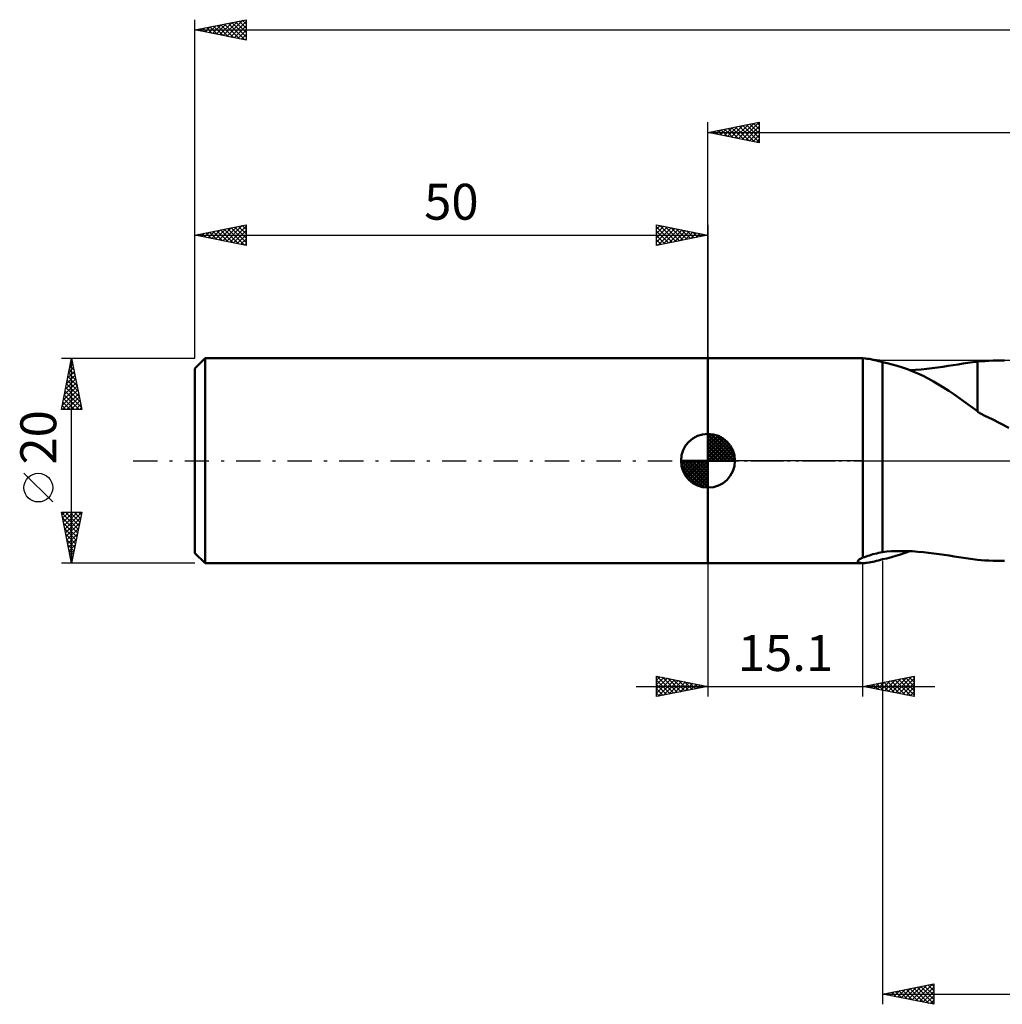
# Model space of a CAD drawing. Units: millimetres. Extents: x -17 to 251, y -53 to 47.
# Drawn here: x -17 to 79, y -53 to 43 of the extents above; entities that cross this region are included whole.
import ezdxf
from ezdxf.enums import TextEntityAlignment as Align

# ---------------------------------------------------------------- set-up
doc = ezdxf.new("R2010")
doc.units = ezdxf.units.MM
doc.header["$LTSCALE"] = 5.9
doc.linetypes.add('LONGDASH_DASH', pattern=[0.85, 0.4, -0.2, 0.05, -0.2])
for name, color, linetype in [('1', 4, 'CONTINUOUS'), ('2', 7, 'CONTINUOUS'), ('4', 2, 'LONGDASH_DASH'), ('NOCUT', 7, 'CONTINUOUS'), ('SK1', 4, 'CONTINUOUS'), ('SK2', 7, 'CONTINUOUS'), ('SK4', 2, 'LONGDASH_DASH')]:
    doc.layers.add(name, color=color, linetype=linetype)
doc.styles.get("Standard").update_dxf_attribs({"font": 'Monospac821 BT'})

msp = doc.modelspace()

# ---------------------------------------------------------------- linework, layer by layer
at = {"layer": '1', "color": 4, "linetype": 'CONTINUOUS', "lineweight": 50}
for p, q in [((50, 10), (65.1, 10)), ((50, -10), (50, 10)), ((65.353, 9.97), (65.1, 10)), ((65.1, 0), (65.1, 10)), ((65.521, 9.948), (65.354, 9.97)), ((65.694, 9.92), (65.521, 9.948)), ((65.871, 9.888), (65.694, 9.92)), ((66.05, 9.852), (65.871, 9.888)), ((66.235, 9.812), (66.05, 9.852)), ((66.423, 9.767), (66.235, 9.812)), ((66.613, 9.719), (66.423, 9.767)), ((66.806, 9.667), (66.613, 9.719)), ((67, 9.611), (66.806, 9.667)), ((67.473, 9.511), (67, 9.611)), ((67, -8.912), (67, 9.611)), ((75.8, 9.597), (76.259, 9.653)), ((76.259, 9.667), (76.617, 9.696)), ((76.259, 9.214), (76.259, 9.667)), ((76.617, 9.696), (76.978, 9.72)), ((76.978, 9.72), (77.35, 9.74)), ((77.35, 9.74), (77.785, 9.757)), ((77.785, 9.757), (78.309, 9.77)), ((78.309, 9.77), (78.881, 9.775)), ((67.958, 9.39), (67.473, 9.511)), ((68.45, 9.249), (67.958, 9.39)), ((68.947, 9.09), (68.45, 9.249)), ((69.448, 8.911), (68.947, 9.09)), ((69.952, 8.713), (69.448, 8.911)), ((69.681, 8.822), (70.232, 8.853)), ((70.455, 8.497), (69.952, 8.713)), ((70.232, 8.853), (70.778, 8.896)), ((70.778, 8.896), (71.317, 8.951)), ((71.317, 8.951), (71.849, 9.014)), ((71.849, 9.014), (72.373, 9.084)), ((72.373, 9.084), (72.888, 9.158)), ((72.888, 9.158), (73.396, 9.236)), ((73.396, 9.236), (73.895, 9.314)), ((73.895, 9.314), (74.383, 9.391)), ((74.383, 9.391), (74.863, 9.465)), ((74.863, 9.465), (75.335, 9.534)), ((75.335, 9.534), (75.8, 9.597)), ((76.259, 8.765), (76.259, 9.214)), ((76.259, 8.323), (76.259, 8.765)), ((70.959, 8.261), (70.455, 8.497)), ((71.461, 8.008), (70.959, 8.261)), ((71.963, 7.736), (71.461, 8.008)), ((72.462, 7.447), (71.963, 7.736)), ((76.259, 7.892), (76.259, 8.323)), ((76.259, 7.473), (76.259, 7.892)), ((72.96, 7.14), (72.462, 7.447)), ((73.457, 6.819), (72.96, 7.14)), ((73.942, 6.49), (73.457, 6.819)), ((76.259, 7.068), (76.259, 7.473)), ((76.259, 6.677), (76.259, 7.068)), ((74.417, 6.157), (73.942, 6.49)), ((74.883, 5.822), (74.417, 6.157)), ((75.344, 5.486), (74.883, 5.822)), ((76.259, 6.303), (76.259, 6.677)), ((76.259, 5.95), (76.259, 6.303)), ((76.259, 5.619), (76.259, 5.95)), ((75.801, 5.151), (75.344, 5.486)), ((76.257, 4.818), (75.801, 5.151)), ((76.257, 4.767), (76.257, 4.818)), ((76.259, 5.31), (76.259, 5.619)), ((76.259, 5.025), (76.259, 5.31)), ((76.259, 4.766), (76.259, 5.025)), ((76.97, 4.392), (76.257, 4.767)), ((77.677, 4.045), (76.97, 4.392)), ((78.5, 3.629), (77.677, 4.045)), ((79.33, 3.196), (78.5, 3.629)), ((65.1, -9.45), (65.1, 0)), ((64.774, -9.604), (64.818, -9.579)), ((64.818, -9.579), (64.866, -9.553)), ((64.866, -9.553), (64.919, -9.527)), ((64.919, -9.527), (64.975, -9.501)), ((64.975, -9.501), (65.036, -9.475)), ((65.036, -9.475), (65.1, -9.45)), ((65.1, -9.45), (65.245, -9.392)), ((65.245, -9.392), (65.399, -9.335)), ((65.399, -9.335), (65.561, -9.279)), ((65.561, -9.279), (65.729, -9.226)), ((65.729, -9.226), (65.901, -9.175)), ((65.901, -9.175), (66.076, -9.126)), ((66.076, -9.126), (66.256, -9.079)), ((66.256, -9.079), (66.439, -9.034)), ((66.439, -9.034), (66.625, -8.991)), ((66.625, -8.991), (66.812, -8.95)), ((66.812, -8.95), (67, -8.912)), ((67, -8.912), (67.42, -8.866)), ((67, -9.611), (67.43, -9.521)), ((67.42, -8.866), (67.871, -8.832)), ((67.43, -9.521), (67.87, -9.413)), ((67.87, -9.413), (68.317, -9.289)), ((67.871, -8.832), (68.353, -8.811)), ((68.317, -9.289), (68.768, -9.149)), ((68.353, -8.811), (68.864, -8.804)), ((68.768, -9.149), (69.223, -8.994)), ((69.396, -8.812), (68.864, -8.804)), ((69.223, -8.994), (69.68, -8.822)), ((69.929, -8.834), (69.396, -8.812)), ((70.46, -8.869), (69.929, -8.834)), ((70.985, -8.916), (70.46, -8.869)), ((71.503, -8.972), (70.985, -8.916)), ((72.013, -9.035), (71.503, -8.972)), ((72.517, -9.104), (72.013, -9.035)), ((73.012, -9.177), (72.517, -9.104)), ((73.5, -9.252), (73.012, -9.177)), ((73.98, -9.327), (73.5, -9.252)), ((74.45, -9.401), (73.98, -9.327)), ((74.913, -9.472), (74.45, -9.401)), ((75.368, -9.539), (74.913, -9.472)), ((75.816, -9.599), (75.368, -9.539)), ((76.259, -9.653), (75.816, -9.599)), ((50, -10), (65.1, -10)), ((64.602, -9.801), (64.605, -9.777)), ((64.605, -9.825), (64.602, -9.801)), ((64.605, -9.777), (64.615, -9.751)), ((64.614, -9.847), (64.605, -9.825)), ((64.63, -9.867), (64.614, -9.847)), ((64.615, -9.751), (64.632, -9.723)), ((64.651, -9.886), (64.63, -9.867)), ((64.632, -9.723), (64.657, -9.695)), ((64.678, -9.903), (64.651, -9.886)), ((64.657, -9.695), (64.689, -9.665)), ((64.709, -9.919), (64.678, -9.903)), ((64.689, -9.665), (64.728, -9.635)), ((64.746, -9.933), (64.709, -9.919)), ((64.728, -9.635), (64.774, -9.604)), ((64.786, -9.946), (64.746, -9.933)), ((64.83, -9.957), (64.786, -9.946)), ((64.878, -9.967), (64.83, -9.957)), ((64.93, -9.976), (64.878, -9.967)), ((64.984, -9.983), (64.93, -9.976)), ((65.041, -9.989), (64.984, -9.983)), ((65.1, -9.993), (65.041, -9.989)), ((65.1, -10), (65.353, -9.97)), ((65.1, -9.993), (65.14, -9.991)), ((65.1, -10), (65.1, -9.993)), ((65.14, -9.991), (65.182, -9.987)), ((65.182, -9.987), (65.224, -9.984)), ((65.224, -9.984), (65.266, -9.98)), ((65.266, -9.98), (65.31, -9.975)), ((65.31, -9.975), (65.354, -9.97)), ((65.354, -9.97), (65.521, -9.948)), ((65.521, -9.948), (65.694, -9.92)), ((65.694, -9.92), (65.871, -9.888)), ((65.871, -9.888), (66.05, -9.852)), ((66.05, -9.852), (66.235, -9.812)), ((66.235, -9.812), (66.423, -9.767)), ((66.423, -9.767), (66.613, -9.719)), ((66.613, -9.719), (66.806, -9.667)), ((66.806, -9.667), (67, -9.611)), ((76.259, -9.667), (76.259, -9.653)), ((76.616, -9.696), (76.259, -9.667)), ((76.978, -9.72), (76.616, -9.696)), ((77.35, -9.74), (76.978, -9.72)), ((77.785, -9.757), (77.35, -9.74)), ((78.308, -9.77), (77.785, -9.757)), ((78.88, -9.775), (78.308, -9.77))]:
    msp.add_line(p, q, dxfattribs=at)
at = {"layer": '2', "color": 7, "linetype": 'CONTINUOUS', "lineweight": 25}
for p, q in [((50, 10), (50, 33)), ((50, 32), (55, 33)), ((52.271, 31.546), (53.407, 32.681)), ((52.625, 31.475), (53.938, 32.788)), ((52.979, 31.404), (54.468, 32.894)), ((53.332, 31.334), (54.998, 33)), ((53.385, 32.677), (55, 31.062)), ((53.739, 32.748), (55, 31.487)), ((54.092, 32.818), (55, 31.911)), ((54.446, 32.889), (55, 32.335)), ((54.8, 32.96), (55, 32.76)), ((55, 33), (55, 31)), ((50, 32), (205, 32)), ((55, 31), (50, 32)), ((50.15, 31.97), (50.225, 32.045)), ((50.203, 32.041), (50.305, 31.939)), ((50.504, 31.899), (50.756, 32.151)), ((50.557, 32.111), (50.835, 31.833)), ((50.857, 31.829), (51.286, 32.257)), ((50.91, 32.182), (51.366, 31.727)), ((51.211, 31.758), (51.816, 32.363)), ((51.264, 32.253), (51.896, 31.621)), ((51.564, 31.687), (52.347, 32.469)), ((51.618, 32.324), (52.426, 31.515)), ((51.918, 31.616), (52.877, 32.575)), ((51.971, 32.394), (52.957, 31.409)), ((52.325, 32.465), (53.487, 31.303)), ((52.678, 32.536), (54.017, 31.197)), ((53.032, 32.606), (54.548, 31.09)), ((53.686, 31.263), (55, 32.577)), ((54.039, 31.192), (55, 32.153)), ((54.393, 31.121), (55, 31.729)), ((54.746, 31.051), (55, 31.304)), ((50, -10), (50, -23)), ((65.1, -23), (65.1, -10)), ((67, -9.775), (67, -53)), ((45, -23), (45, -21)), ((45, -21), (50, -22)), ((45, -21.406), (45.338, -21.068)), ((45.023, -21.005), (46.682, -22.664)), ((45.553, -21.111), (47.035, -22.593)), ((65.1, -22), (70.1, -21)), ((68.274, -22.635), (69.86, -21.048)), ((69.617, -21.097), (70.1, -21.58)), ((69.971, -21.026), (70.1, -21.155)), ((70.1, -21), (70.1, -23)), ((43, -22), (72.1, -22)), ((45, -21.83), (45.692, -21.138)), ((45, -22.255), (46.046, -21.209)), ((45, -22.679), (46.399, -21.28)), ((45, -21.406), (46.328, -22.734)), ((45, -21.83), (45.975, -22.805)), ((50, -22), (45, -23)), ((45.129, -22.974), (46.753, -21.351)), ((45.659, -22.868), (47.106, -21.421)), ((46.083, -21.217), (47.389, -22.522)), ((46.19, -22.762), (47.46, -21.492)), ((46.614, -21.323), (47.742, -22.452)), ((46.72, -22.656), (47.813, -21.563)), ((47.144, -21.429), (48.096, -22.381)), ((47.25, -22.55), (48.167, -21.633)), ((47.674, -21.535), (48.45, -22.31)), ((47.781, -22.444), (48.52, -21.704)), ((48.205, -21.641), (48.803, -22.239)), ((48.311, -22.338), (48.874, -21.775)), ((48.735, -21.747), (49.157, -22.169)), ((48.841, -22.232), (49.227, -21.846)), ((49.265, -21.853), (49.51, -22.098)), ((49.372, -22.126), (49.581, -21.916)), ((49.796, -21.959), (49.864, -22.027)), ((49.902, -22.02), (49.935, -21.987)), ((70.1, -23), (65.1, -22)), ((65.374, -21.945), (65.512, -22.082)), ((65.445, -22.069), (65.618, -21.896)), ((65.728, -21.874), (66.042, -22.188)), ((65.799, -22.14), (66.148, -21.79)), ((66.081, -21.804), (66.572, -22.294)), ((66.152, -22.21), (66.678, -21.684)), ((66.435, -21.733), (67.103, -22.401)), ((66.506, -22.281), (67.209, -21.578)), ((66.789, -21.662), (67.633, -22.507)), ((66.859, -22.352), (67.739, -21.472)), ((67.142, -21.592), (68.163, -22.613)), ((67.213, -22.423), (68.269, -21.366)), ((67.496, -21.521), (68.694, -22.719)), ((67.566, -22.493), (68.8, -21.26)), ((67.849, -21.45), (69.224, -22.825)), ((67.92, -22.564), (69.33, -21.154)), ((68.203, -21.379), (69.754, -22.931)), ((68.556, -21.309), (70.1, -22.852)), ((68.627, -22.705), (70.1, -21.233)), ((68.91, -21.238), (70.1, -22.428)), ((68.981, -22.776), (70.1, -21.657)), ((69.263, -21.167), (70.1, -22.004)), ((45, -22.255), (45.621, -22.876)), ((45, -22.679), (45.268, -22.946)), ((69.334, -22.847), (70.1, -22.081)), ((69.688, -22.918), (70.1, -22.505)), ((70.041, -22.988), (70.1, -22.93)), ((67, -52), (72, -51)), ((67.766, -52.153), (68.148, -51.77)), ((67.899, -51.82), (68.349, -52.27)), ((68.119, -52.224), (68.679, -51.664)), ((68.253, -51.749), (68.879, -52.376)), ((68.473, -52.295), (69.209, -51.558)), ((68.606, -51.679), (69.41, -52.482)), ((68.826, -52.365), (69.739, -51.452)), ((68.96, -51.608), (69.94, -52.588)), ((69.18, -52.436), (70.27, -51.346)), ((69.314, -51.537), (70.47, -52.694)), ((69.533, -52.507), (70.8, -51.24)), ((69.667, -51.467), (71.001, -52.8)), ((69.887, -52.577), (71.33, -51.134)), ((70.021, -51.396), (71.531, -52.906)), ((70.24, -52.648), (71.861, -51.028)), ((70.374, -51.325), (72, -52.951)), ((70.594, -52.719), (72, -51.313)), ((70.728, -51.254), (72, -52.527)), ((70.948, -52.79), (72, -51.737)), ((71.081, -51.184), (72, -52.102)), ((71.435, -51.113), (72, -51.678)), ((71.788, -51.042), (72, -51.254)), ((72, -51), (72, -53)), ((67, -52), (205, -52)), ((72, -53), (67, -52)), ((67.058, -52.012), (67.088, -51.982)), ((67.192, -51.962), (67.288, -52.058)), ((67.412, -52.082), (67.618, -51.876)), ((67.546, -51.891), (67.819, -52.164)), ((71.301, -52.86), (72, -52.161)), ((71.655, -52.931), (72, -52.586))]:
    msp.add_line(p, q, dxfattribs=at)
at = {"layer": '4', "color": 2, "linetype": 'LONGDASH_DASH', "lineweight": 25}
msp.add_line((50, 0), (205, 0), dxfattribs=at)
at = {"layer": 'NOCUT', "color": 7, "linetype": 'CONTINUOUS', "lineweight": 25}
for p, q in [((50, 0), (50, 10)), ((50, 10), (65.1, 10)), ((67, 9.775), (65.1, 10)), ((65.1, 10), (65.1, 0)), ((104.999, 9.775), (67, 9.775)), ((65.1, 0), (50, 0)), ((65.1, 0), (105, 0))]:
    msp.add_line(p, q, dxfattribs=at)
at = {"layer": 'SK1', "color": 4, "linetype": 'CONTINUOUS', "lineweight": 50}
for p, q in [((1, 10), (0, 9)), ((50, 10), (1, 10)), ((1, 10), (1, -10)), ((0, 9), (0, -9)), ((50, 0), (50, 2.625)), ((50, 2.557), (50.066, 2.623)), ((50, 2.186), (50.406, 2.592)), ((50, 2.557), (52.557, 0)), ((50, 1.814), (50.711, 2.526)), ((50, 1.443), (50.988, 2.431)), ((50, 1.072), (51.241, 2.313)), ((50, 2.186), (52.186, 0)), ((50, 0.701), (51.472, 2.172)), ((50, 0.329), (51.684, 2.013)), ((50.323, 2.605), (52.605, 0.323)), ((50.799, 2.5), (52.5, 0.799)), ((51.56, 2.11), (52.11, 1.56)), ((50, 1.814), (51.814, 0)), ((50, 1.443), (51.443, 0)), ((50, 1.072), (51.072, 0)), ((50.042, 0), (51.876, 1.834)), ((50.413, 0), (52.05, 1.637)), ((50.784, 0), (52.206, 1.422)), ((51.156, 0), (52.341, 1.185)), ((50, 0), (47.375, 0)), ((47.377, -0.066), (47.443, 0)), ((47.408, -0.406), (47.814, 0)), ((47.474, -0.711), (48.186, 0)), ((47.569, -0.988), (48.557, 0)), ((47.687, -1.241), (48.928, 0)), ((47.731, 0), (50, -2.269)), ((47.828, -1.472), (49.299, 0)), ((47.987, -1.684), (49.671, 0)), ((48.102, 0), (50, -1.898)), ((48.473, 0), (50, -1.527)), ((48.844, 0), (50, -1.156)), ((49.216, 0), (50, -0.784)), ((49.587, 0), (50, -0.413)), ((49.958, 0), (50, -0.042)), ((50, 0.701), (50.701, 0)), ((50, 0.329), (50.329, 0)), ((50, 0), (52.625, 0)), ((50, -2.625), (50, 0)), ((51.527, 0), (52.455, 0.928)), ((51.898, 0), (52.544, 0.646)), ((52.269, 0), (52.603, 0.334)), ((47.376, -0.016), (49.984, -2.624)), ((47.41, -0.422), (49.578, -2.59)), ((47.546, -0.929), (49.071, -2.454)), ((48.166, -1.876), (50, -0.042)), ((48.363, -2.05), (50, -0.413)), ((48.578, -2.206), (50, -0.784)), ((48.815, -2.341), (50, -1.156)), ((49.072, -2.455), (50, -1.527)), ((49.354, -2.544), (50, -1.898)), ((49.666, -2.603), (50, -2.269)), ((0, -9), (1, -10)), ((1, -10), (50, -10))]:
    msp.add_line(p, q, dxfattribs=at)
for start, end in [(90, 180), (0, 90), (180, 270), (270, 0)]:
    msp.add_arc((50, 0), 2.625, start, end, dxfattribs=at)
at = {"layer": 'SK2', "color": 7, "linetype": 'CONTINUOUS', "lineweight": 25}
for p, q in [((0, 20), (0, 43)), ((0, 42), (5, 43)), ((1.006, 41.799), (1.509, 42.302)), ((1.36, 41.728), (2.04, 42.408)), ((1.479, 42.296), (2.219, 41.556)), ((1.713, 41.657), (2.57, 42.514)), ((1.833, 42.367), (2.749, 41.45)), ((2.067, 41.587), (3.1, 42.62)), ((2.186, 42.437), (3.279, 41.344)), ((2.42, 41.516), (3.631, 42.726)), ((2.54, 42.508), (3.81, 41.238)), ((2.774, 41.445), (4.161, 42.832)), ((2.893, 42.579), (4.34, 41.132)), ((3.128, 41.374), (4.691, 42.938)), ((3.247, 42.649), (4.87, 41.026)), ((3.481, 41.304), (5, 42.823)), ((3.6, 42.72), (5, 41.32)), ((3.835, 41.233), (5, 42.398)), ((3.954, 42.791), (5, 41.745)), ((4.307, 42.861), (5, 42.169)), ((4.661, 42.932), (5, 42.593)), ((5, 43), (5, 41)), ((0, 42), (205, 42)), ((5, 41), (0, 42)), ((0.065, 42.013), (0.097, 41.981)), ((0.299, 41.94), (0.449, 42.09)), ((0.418, 42.084), (0.628, 41.874)), ((0.653, 41.869), (0.979, 42.196)), ((0.772, 42.154), (1.158, 41.768)), ((1.125, 42.225), (1.688, 41.662)), ((4.188, 41.162), (5, 41.974)), ((4.542, 41.092), (5, 41.55)), ((4.895, 41.021), (5, 41.126)), ((0, 10), (0, 23)), ((0, 22), (5, 23)), ((0.603, 21.879), (0.905, 22.181)), ((0.722, 22.144), (1.083, 21.783)), ((0.957, 21.809), (1.435, 22.287)), ((1.076, 22.215), (1.614, 21.677)), ((1.31, 21.738), (1.965, 22.393)), ((1.429, 22.286), (2.144, 21.571)), ((1.664, 21.667), (2.496, 22.499)), ((1.783, 22.357), (2.674, 21.465)), ((2.017, 21.597), (3.026, 22.605)), ((2.136, 22.427), (3.205, 21.359)), ((2.371, 21.526), (3.556, 22.711)), ((2.49, 22.498), (3.735, 21.253)), ((2.724, 21.455), (4.087, 22.817)), ((2.844, 22.569), (4.265, 21.147)), ((3.078, 21.384), (4.617, 22.923)), ((3.197, 22.639), (4.796, 21.041)), ((3.431, 21.314), (5, 22.882)), ((3.551, 22.71), (5, 21.261)), ((3.785, 21.243), (5, 22.458)), ((3.904, 22.781), (5, 21.685)), ((4.258, 22.852), (5, 22.109)), ((4.611, 22.922), (5, 22.534)), ((4.965, 22.993), (5, 22.958)), ((5, 23), (5, 21)), ((45, 21), (45, 23)), ((45, 23), (50, 22)), ((45, 22.577), (45.352, 22.93)), ((45, 22.153), (45.706, 22.859)), ((45, 22.819), (46.516, 21.303)), ((45, 21.729), (46.059, 22.788)), ((45, 21.304), (46.413, 22.717)), ((45, 22.395), (46.162, 21.232)), ((45.15, 21.03), (46.767, 22.647)), ((45.304, 22.939), (46.869, 21.374)), ((45.68, 21.136), (47.12, 22.576)), ((45.835, 22.833), (47.223, 21.445)), ((46.211, 21.242), (47.474, 22.505)), ((46.365, 22.727), (47.577, 21.515)), ((46.741, 21.348), (47.827, 22.435)), ((46.895, 22.621), (47.93, 21.586)), ((47.271, 21.454), (48.181, 22.364)), ((47.426, 22.515), (48.284, 21.657)), ((47.802, 21.56), (48.534, 22.293)), ((47.956, 22.409), (48.637, 21.727)), ((48.332, 21.666), (48.888, 22.222)), ((48.486, 22.303), (48.991, 21.798)), ((48.862, 21.772), (49.241, 22.152)), ((49.016, 22.197), (49.344, 21.869)), ((49.393, 21.879), (49.595, 22.081)), ((49.547, 22.091), (49.698, 21.94)), ((50, 23), (50, 10)), ((0, 22), (50, 22)), ((5, 21), (0, 22)), ((0.015, 22.003), (0.023, 21.995)), ((0.249, 21.95), (0.374, 22.075)), ((0.369, 22.074), (0.553, 21.889)), ((4.139, 21.172), (5, 22.034)), ((4.492, 21.102), (5, 21.609)), ((4.846, 21.031), (5, 21.185)), ((50, 22), (45, 21)), ((45, 21.971), (45.809, 21.162)), ((45, 21.546), (45.455, 21.091)), ((45, 21.122), (45.102, 21.02)), ((49.923, 21.985), (49.949, 22.01)), ((-13, 10), (0, 10)), ((-13, 5), (-12, 10)), ((-12.077, 9.613), (-11.884, 9.419)), ((-12.075, 9.626), (-11.95, 9.751)), ((-12.007, 9.966), (-11.99, 9.949)), ((-12, -10), (-12, 10)), ((-12, 10), (-11, 5)), ((-12.393, 8.035), (-11.738, 8.69)), ((-12.287, 8.565), (-11.809, 9.043)), ((-12.219, 8.905), (-11.672, 8.358)), ((-12.181, 9.095), (-11.879, 9.397)), ((-12.148, 9.259), (-11.778, 8.888)), ((-12.605, 6.974), (-11.597, 7.983)), ((-12.499, 7.504), (-11.667, 8.336)), ((-12.431, 7.845), (-11.353, 6.767)), ((-12.36, 8.198), (-11.459, 7.297)), ((-12.29, 8.552), (-11.566, 7.828)), ((-12.923, 5.383), (-11.384, 6.922)), ((-12.817, 5.913), (-11.455, 7.276)), ((-12.711, 6.444), (-11.526, 7.629)), ((-12.643, 6.784), (-11.035, 5.176)), ((-12.572, 7.138), (-11.141, 5.706)), ((-12.502, 7.491), (-11.247, 6.237)), ((-12.882, 5), (-11.314, 6.569)), ((-12.785, 6.077), (-11.708, 5)), ((-12.714, 6.431), (-11.283, 5)), ((-12.458, 5), (-11.243, 6.215)), ((-12.034, 5), (-11.172, 5.861)), ((-11, 5), (-13, 5)), ((-12.997, 5.016), (-12.98, 5)), ((-12.926, 5.37), (-12.556, 5)), ((-12.855, 5.723), (-12.132, 5)), ((-11.609, 5), (-11.102, 5.508)), ((-11.185, 5), (-11.031, 5.154)), ((-13.85, -4.025), (-16.65, -1.225)), ((-12, -10), (-13, -5)), ((-13, -5), (-11, -5)), ((-12.99, -5.05), (-11.34, -6.7)), ((-12.95, -5.25), (-12.7, -5)), ((-12.884, -5.58), (-11.411, -7.054)), ((-12.879, -5.604), (-12.276, -5)), ((-12.809, -5.957), (-11.851, -5)), ((-12.738, -6.311), (-11.427, -5)), ((-12.667, -6.664), (-11.003, -5)), ((-12.616, -5), (-11.269, -6.346)), ((-12.596, -7.018), (-11.105, -5.527)), ((-12.191, -5), (-11.199, -5.993)), ((-11, -5), (-12, -10)), ((-11.767, -5), (-11.128, -5.639)), ((-11.343, -5), (-11.057, -5.286)), ((-12.778, -6.111), (-11.481, -7.407)), ((-12.672, -6.641), (-11.552, -7.761)), ((-12.526, -7.371), (-11.211, -6.057)), ((-12.455, -7.725), (-11.317, -6.587)), ((-12.566, -7.171), (-11.623, -8.114)), ((-12.384, -8.078), (-11.424, -7.118)), ((-12.314, -8.432), (-11.53, -7.648)), ((-12.46, -7.702), (-11.694, -8.468)), ((-12.354, -8.232), (-11.764, -8.821)), ((-12.243, -8.786), (-11.636, -8.178)), ((-12.248, -8.762), (-11.835, -9.175)), ((-12.172, -9.139), (-11.742, -8.709)), ((-12.141, -9.293), (-11.906, -9.528)), ((-12.101, -9.493), (-11.848, -9.239)), ((0, -10), (-13, -10)), ((-12.035, -9.823), (-11.976, -9.882)), ((-12.031, -9.846), (-11.954, -9.769))]:
    msp.add_line(p, q, dxfattribs=at)
msp.add_circle((-15.25, -2.625), 1.4, dxfattribs=at)
at = {"layer": 'SK4', "color": 2, "linetype": 'LONGDASH_DASH', "lineweight": 25}
msp.add_line((-6, 0), (211, 0), dxfattribs=at)

# ---------------------------------------------------------------- texts
at = {"layer": '2', "color": 7, "linetype": 'CONTINUOUS', "lineweight": 25}
msp.add_text('15.1', height=3.5, dxfattribs=at).set_placement((57.55, -20.5), align=Align.CENTER)
at = {"layer": 'SK2', "color": 7, "linetype": 'CONTINUOUS', "lineweight": 25}
msp.add_text('50', height=3.5, dxfattribs=at).set_placement((25, 23.5), align=Align.CENTER)
msp.add_text('20', height=3.5, rotation=90, dxfattribs=at).set_placement((-13.5, 2.275), align=Align.CENTER)

doc.saveas('drawing.dxf')
